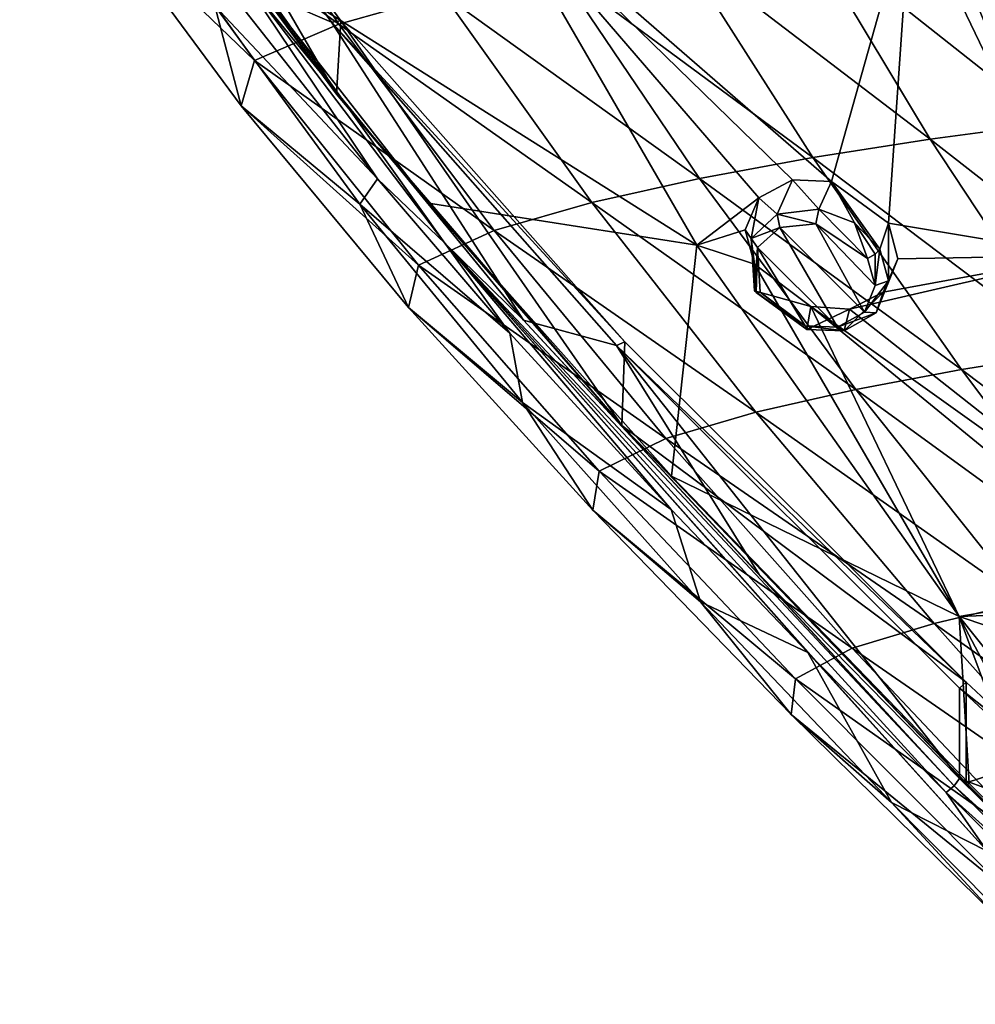
# Model space of a CAD drawing. Units: millimetres. Extents: x -27 to 189, y -328 to 268.
# Drawn here: x -21 to -3, y 166 to 185 of the extents above; entities that cross this region are included whole.
import ezdxf

# ---------------------------------------------------------------- set-up
doc = ezdxf.new("R2010")
doc.units = ezdxf.units.MM
doc.header["$LTSCALE"] = 65.185185
for name, color, linetype in [('249', 7, 'CONTINUOUS'), ('250', 7, 'CONTINUOUS'), ('257', 7, 'CONTINUOUS'), ('367', 7, 'CONTINUOUS'), ('401', 7, 'CONTINUOUS'), ('402', 7, 'CONTINUOUS'), ('617', 7, 'CONTINUOUS'), ('618', 7, 'CONTINUOUS'), ('689', 7, 'CONTINUOUS'), ('690', 7, 'CONTINUOUS'), ('698', 7, 'CONTINUOUS'), ('705', 7, 'CONTINUOUS'), ('706', 7, 'CONTINUOUS'), ('850', 7, 'CONTINUOUS'), ('851', 7, 'CONTINUOUS'), ('852', 7, 'CONTINUOUS')]:
    doc.layers.add(name, color=color, linetype=linetype)

msp = doc.modelspace()

# ---------------------------------------------------------------- linework, layer by layer
at = {"layer": '249', "linetype": 'CONTINUOUS'}
for points in [[(-4.503, 180.181, 85.076), (-4.504, 181.288, 84.461), (-4.67, 180.791, 85.407), (-4.503, 180.181, 85.076)], [(-4.325, 180.604, 84.073), (-4.504, 181.288, 84.461), (-4.503, 180.181, 85.076), (-4.325, 180.604, 84.073)], [(-7.066, 180.5, 82.834), (-5.989, 179.689, 82.733), (-7.066, 179.993, 84.029), (-7.066, 180.5, 82.834)], [(-4.601, 179.965, 83.53), (-4.325, 180.604, 84.073), (-4.737, 179.571, 84.605), (-4.601, 179.965, 83.53)], [(-4.737, 179.571, 84.605), (-4.325, 180.604, 84.073), (-4.503, 180.181, 85.076), (-4.737, 179.571, 84.605)], [(-7.066, 179.993, 84.029), (-5.989, 179.689, 82.733), (-6.065, 179.252, 83.908), (-7.066, 179.993, 84.029)], [(-5.248, 179.64, 83.029), (-4.601, 179.965, 83.53), (-5.348, 179.225, 84.16), (-5.248, 179.64, 83.029)], [(-5.348, 179.225, 84.16), (-4.601, 179.965, 83.53), (-4.737, 179.571, 84.605), (-5.348, 179.225, 84.16)], [(-5.989, 179.689, 82.733), (-5.248, 179.64, 83.029), (-6.065, 179.252, 83.908), (-5.989, 179.689, 82.733)], [(-6.065, 179.252, 83.908), (-5.248, 179.64, 83.029), (-5.348, 179.225, 84.16), (-6.065, 179.252, 83.908)]]:
    msp.add_3dface(points, dxfattribs=at)
at = {"layer": '250', "linetype": 'CONTINUOUS'}
for points in [[(-6.34, 182.115, 84.308), (-6.988, 181.773, 83.801), (-6.633, 181.459, 85.172), (-6.34, 182.115, 84.308)], [(-5.834, 181.555, 85.508), (-6.34, 182.115, 84.308), (-6.633, 181.459, 85.172), (-5.834, 181.555, 85.508)], [(-5.593, 182.086, 84.581), (-6.34, 182.115, 84.308), (-5.834, 181.555, 85.508), (-5.593, 182.086, 84.581)], [(-5.154, 181.293, 85.567), (-5.593, 182.086, 84.581), (-5.834, 181.555, 85.508), (-5.154, 181.293, 85.567)], [(-4.67, 180.791, 85.407), (-4.504, 181.288, 84.461), (-5.593, 182.086, 84.581), (-4.67, 180.791, 85.407)], [(-4.67, 180.791, 85.407), (-5.593, 182.086, 84.581), (-5.154, 181.293, 85.567), (-4.67, 180.791, 85.407)], [(-6.988, 181.773, 83.801), (-7.245, 181.162, 83.244), (-7.135, 180.994, 84.683), (-6.988, 181.773, 83.801)], [(-6.633, 181.459, 85.172), (-6.988, 181.773, 83.801), (-7.135, 180.994, 84.683), (-6.633, 181.459, 85.172)], [(-7.245, 181.162, 83.244), (-7.066, 180.5, 82.834), (-7.135, 180.994, 84.683), (-7.245, 181.162, 83.244)], [(-7.066, 180.5, 82.834), (-7.066, 179.993, 84.029), (-7.135, 180.994, 84.683), (-7.066, 180.5, 82.834)]]:
    msp.add_3dface(points, dxfattribs=at)
at = {"layer": '257', "linetype": 'CONTINUOUS'}
for points in [[(-8.173, 180.867, 82.568), (-12.2, 187.834, 85.721), (-17.078, 186.493, 81.564), (-8.173, 180.867, 82.568)], [(-4.076, 187.494, 88.296), (-12.2, 187.834, 85.721), (-5.593, 182.086, 84.581), (-4.076, 187.494, 88.296)], [(-12.2, 187.834, 85.721), (-6.988, 181.773, 83.801), (-6.34, 182.115, 84.308), (-12.2, 187.834, 85.721)], [(-6.988, 181.773, 83.801), (-12.2, 187.834, 85.721), (-8.173, 180.867, 82.568), (-6.988, 181.773, 83.801)], [(-12.2, 187.834, 85.721), (-6.34, 182.115, 84.308), (-5.593, 182.086, 84.581), (-12.2, 187.834, 85.721)], [(-4.504, 181.288, 84.461), (-4.076, 187.494, 88.296), (-5.593, 182.086, 84.581), (-4.504, 181.288, 84.461)], [(-4.076, 187.494, 88.296), (-4.504, 181.288, 84.461), (-0.79, 180.669, 85.282), (-4.076, 187.494, 88.296)], [(-3.522, 187.198, 88.275), (-4.076, 187.494, 88.296), (-0.79, 180.669, 85.282), (-3.522, 187.198, 88.275)], [(-2.722, 187.123, 88.431), (-3.522, 187.198, 88.275), (-0.79, 180.669, 85.282), (-2.722, 187.123, 88.431)], [(-13.311, 181.673, 79.814), (-8.173, 180.867, 82.568), (-17.078, 186.493, 81.564), (-13.311, 181.673, 79.814)], [(-8.657, 176.441, 77.987), (-8.173, 180.867, 82.568), (-13.311, 181.673, 79.814), (-8.657, 176.441, 77.987)], [(-7.245, 181.162, 83.244), (-6.988, 181.773, 83.801), (-8.173, 180.867, 82.568), (-7.245, 181.162, 83.244)], [(-4.504, 181.288, 84.461), (-4.325, 180.604, 84.073), (-0.79, 180.669, 85.282), (-4.504, 181.288, 84.461)], [(-7.066, 180.5, 82.834), (-7.245, 181.162, 83.244), (-8.173, 180.867, 82.568), (-7.066, 180.5, 82.834)], [(-3.147, 173.756, 79.395), (-8.173, 180.867, 82.568), (-8.657, 176.441, 77.987), (-3.147, 173.756, 79.395)], [(-3.147, 173.756, 79.395), (-7.066, 180.5, 82.834), (-8.173, 180.867, 82.568), (-3.147, 173.756, 79.395)], [(-5.989, 179.689, 82.733), (-7.066, 180.5, 82.834), (-3.147, 173.756, 79.395), (-5.989, 179.689, 82.733)], [(-4.601, 179.965, 83.53), (-5.248, 179.64, 83.029), (-0.79, 180.669, 85.282), (-4.601, 179.965, 83.53)], [(-5.248, 179.64, 83.029), (1.276, 174.499, 82.036), (-0.79, 180.669, 85.282), (-5.248, 179.64, 83.029)], [(-4.325, 180.604, 84.073), (-4.601, 179.965, 83.53), (-0.79, 180.669, 85.282), (-4.325, 180.604, 84.073)], [(-5.248, 179.64, 83.029), (-5.989, 179.689, 82.733), (1.276, 174.499, 82.036), (-5.248, 179.64, 83.029)], [(-5.989, 179.689, 82.733), (0.496, 174.377, 81.659), (1.276, 174.499, 82.036), (-5.989, 179.689, 82.733)], [(0.496, 174.377, 81.659), (-5.989, 179.689, 82.733), (-3.147, 173.756, 79.395), (0.496, 174.377, 81.659)], [(-2.956, 170.558, 76.133), (-3.147, 173.756, 79.395), (-8.657, 176.441, 77.987), (-2.956, 170.558, 76.133)], [(-0.028, 173.874, 81.087), (0.496, 174.377, 81.659), (-3.147, 173.756, 79.395), (-0.028, 173.874, 81.087)], [(0.244, 172.611, 80.265), (-0.028, 173.874, 81.087), (-3.147, 173.756, 79.395), (0.244, 172.611, 80.265)], [(2.594, 166.584, 76.367), (0.244, 172.611, 80.265), (-3.147, 173.756, 79.395), (2.594, 166.584, 76.367)], [(2.594, 166.584, 76.367), (-3.147, 173.756, 79.395), (0.139, 167.521, 75.308), (2.594, 166.584, 76.367)], [(0.139, 167.521, 75.308), (-3.147, 173.756, 79.395), (-1.371, 168.992, 75.693), (0.139, 167.521, 75.308)], [(-1.371, 168.992, 75.693), (-3.147, 173.756, 79.395), (-2.956, 170.558, 76.133), (-1.371, 168.992, 75.693)]]:
    msp.add_3dface(points, dxfattribs=at)
at = {"layer": '367', "linetype": 'CONTINUOUS'}
for points in [[(-5.897, 181.277, 85.565), (-6.581, 181.206, 85.25), (-4.959, 179.581, 84.785), (-5.897, 181.277, 85.565)], [(-4.903, 180.614, 85.499), (-5.897, 181.277, 85.565), (-4.76, 180.095, 85.208), (-4.903, 180.614, 85.499)], [(-4.76, 180.095, 85.208), (-5.897, 181.277, 85.565), (-4.959, 179.581, 84.785), (-4.76, 180.095, 85.208)], [(-6.581, 181.206, 85.25), (-7.014, 180.822, 84.804), (-5.481, 179.295, 84.374), (-6.581, 181.206, 85.25)], [(-4.959, 179.581, 84.785), (-6.581, 181.206, 85.25), (-5.481, 179.295, 84.374), (-4.959, 179.581, 84.785)], [(-7.014, 180.822, 84.804), (-6.958, 179.969, 84.217), (-6.096, 179.324, 84.132), (-7.014, 180.822, 84.804)], [(-5.481, 179.295, 84.374), (-7.014, 180.822, 84.804), (-6.096, 179.324, 84.132), (-5.481, 179.295, 84.374)]]:
    msp.add_3dface(points, dxfattribs=at)
at = {"layer": '401', "linetype": 'CONTINUOUS'}
for points in [[(-6.633, 181.459, 85.172), (-7.135, 180.994, 84.683), (-6.581, 181.206, 85.25), (-6.633, 181.459, 85.172)], [(-5.834, 181.555, 85.508), (-6.633, 181.459, 85.172), (-5.897, 181.277, 85.565), (-5.834, 181.555, 85.508)], [(-6.633, 181.459, 85.172), (-6.581, 181.206, 85.25), (-5.897, 181.277, 85.565), (-6.633, 181.459, 85.172)], [(-5.834, 181.555, 85.508), (-5.897, 181.277, 85.565), (-4.903, 180.614, 85.499), (-5.834, 181.555, 85.508)], [(-5.154, 181.293, 85.567), (-5.834, 181.555, 85.508), (-4.903, 180.614, 85.499), (-5.154, 181.293, 85.567)], [(-4.67, 180.791, 85.407), (-5.154, 181.293, 85.567), (-4.755, 180.693, 85.516), (-4.67, 180.791, 85.407)], [(-5.154, 181.293, 85.567), (-4.903, 180.614, 85.499), (-4.755, 180.693, 85.516), (-5.154, 181.293, 85.567)], [(-7.135, 180.994, 84.683), (-7.014, 180.822, 84.804), (-6.581, 181.206, 85.25), (-7.135, 180.994, 84.683)], [(-7.135, 180.994, 84.683), (-7.066, 179.993, 84.029), (-7.014, 180.822, 84.804), (-7.135, 180.994, 84.683)], [(-7.014, 180.822, 84.804), (-7.066, 179.993, 84.029), (-7.036, 179.962, 84.134), (-7.014, 180.822, 84.804)], [(-6.958, 179.969, 84.217), (-7.014, 180.822, 84.804), (-7.036, 179.962, 84.134), (-6.958, 179.969, 84.217)]]:
    msp.add_3dface(points, dxfattribs=at)
at = {"layer": '402', "linetype": 'CONTINUOUS'}
for points in [[(-4.903, 180.614, 85.499), (-4.76, 180.095, 85.208), (-4.755, 180.693, 85.516), (-4.903, 180.614, 85.499)], [(-4.503, 180.181, 85.076), (-4.67, 180.791, 85.407), (-4.76, 180.095, 85.208), (-4.503, 180.181, 85.076)], [(-4.76, 180.095, 85.208), (-4.67, 180.791, 85.407), (-4.755, 180.693, 85.516), (-4.76, 180.095, 85.208)], [(-4.737, 179.571, 84.605), (-4.503, 180.181, 85.076), (-4.959, 179.581, 84.785), (-4.737, 179.571, 84.605)], [(-4.503, 180.181, 85.076), (-4.76, 180.095, 85.208), (-4.959, 179.581, 84.785), (-4.503, 180.181, 85.076)], [(-7.066, 179.993, 84.029), (-6.065, 179.252, 83.908), (-7.036, 179.962, 84.134), (-7.066, 179.993, 84.029)], [(-6.065, 179.252, 83.908), (-6.958, 179.969, 84.217), (-7.036, 179.962, 84.134), (-6.065, 179.252, 83.908)], [(-6.958, 179.969, 84.217), (-6.065, 179.252, 83.908), (-6.096, 179.324, 84.132), (-6.958, 179.969, 84.217)], [(-4.737, 179.571, 84.605), (-4.959, 179.581, 84.785), (-5.481, 179.295, 84.374), (-4.737, 179.571, 84.605)], [(-5.348, 179.225, 84.16), (-4.737, 179.571, 84.605), (-5.481, 179.295, 84.374), (-5.348, 179.225, 84.16)], [(-6.065, 179.252, 83.908), (-5.348, 179.225, 84.16), (-6.096, 179.324, 84.132), (-6.065, 179.252, 83.908)], [(-5.348, 179.225, 84.16), (-5.481, 179.295, 84.374), (-6.096, 179.324, 84.132), (-5.348, 179.225, 84.16)]]:
    msp.add_3dface(points, dxfattribs=at)
at = {"layer": '617', "color": 7, "linetype": 'CONTINUOUS'}
for points in [[(-15.078, 183.762, 80.317), (-17.078, 186.493, 81.564), (-19.351, 189.746, 82.516), (-15.078, 183.762, 80.317)], [(-13.311, 181.673, 79.814), (-17.078, 186.493, 81.564), (-15.078, 183.762, 80.317), (-13.311, 181.673, 79.814)], [(-9.609, 177.411, 78.071), (-13.311, 181.673, 79.814), (-15.078, 183.762, 80.317), (-9.609, 177.411, 78.071)], [(-8.657, 176.441, 77.987), (-13.311, 181.673, 79.814), (-9.609, 177.411, 78.071), (-8.657, 176.441, 77.987)], [(-3.015, 170.567, 75.898), (-8.657, 176.441, 77.987), (-9.609, 177.411, 78.071), (-3.015, 170.567, 75.898)], [(-2.956, 170.558, 76.133), (-8.657, 176.441, 77.987), (-3.003, 170.544, 76.019), (-2.956, 170.558, 76.133)], [(-3.003, 170.544, 76.019), (-8.657, 176.441, 77.987), (-3.015, 170.567, 75.898), (-3.003, 170.544, 76.019)]]:
    msp.add_3dface(points, dxfattribs=at)
at = {"layer": '618', "color": 7, "linetype": 'CONTINUOUS'}
for points in [[(-3.003, 170.544, 76.019), (-3.015, 170.567, 75.898), (-1.46, 169.031, 75.466), (-3.003, 170.544, 76.019)], [(-1.371, 168.992, 75.693), (-2.956, 170.558, 76.133), (-3.003, 170.544, 76.019), (-1.371, 168.992, 75.693)], [(0.139, 167.521, 75.308), (-1.371, 168.992, 75.693), (-3.003, 170.544, 76.019), (0.139, 167.521, 75.308)], [(0.139, 167.521, 75.308), (-3.003, 170.544, 76.019), (0.096, 167.504, 75.193), (0.139, 167.521, 75.308)], [(0.096, 167.504, 75.193), (-3.003, 170.544, 76.019), (-1.46, 169.031, 75.466), (0.096, 167.504, 75.193)]]:
    msp.add_3dface(points, dxfattribs=at)
at = {"layer": '689', "linetype": 'CONTINUOUS'}
for points in [[(-3.015, 170.567, 75.898), (-3.015, 172.499, 71.347), (-1.483, 171.064, 70.738), (-3.015, 170.567, 75.898)], [(-1.46, 169.031, 75.466), (-3.015, 170.567, 75.898), (-1.483, 171.064, 70.738), (-1.46, 169.031, 75.466)]]:
    msp.add_3dface(points, dxfattribs=at)
at = {"layer": '690', "linetype": 'CONTINUOUS'}
for points in [[(-15.078, 183.762, 80.317), (-19.351, 189.746, 82.516), (-19.273, 191.008, 79.203), (-15.078, 183.762, 80.317)], [(-14.991, 185.164, 76.723), (-15.078, 183.762, 80.317), (-19.273, 191.008, 79.203), (-14.991, 185.164, 76.723)], [(-9.609, 177.411, 78.071), (-15.078, 183.762, 80.317), (-14.991, 185.164, 76.723), (-9.609, 177.411, 78.071)], [(-9.551, 179.018, 74.114), (-9.609, 177.411, 78.071), (-14.991, 185.164, 76.723), (-9.551, 179.018, 74.114)], [(-3.015, 172.499, 71.347), (-9.609, 177.411, 78.071), (-9.551, 179.018, 74.114), (-3.015, 172.499, 71.347)], [(-3.015, 170.567, 75.898), (-9.609, 177.411, 78.071), (-3.015, 172.499, 71.347), (-3.015, 170.567, 75.898)]]:
    msp.add_3dface(points, dxfattribs=at)
at = {"layer": '698', "linetype": 'CONTINUOUS'}
for points in [[(-15.032, 185.099, 72.495), (-19.434, 188.314, 76.049), (-17.665, 189.034, 74.113), (-15.032, 185.099, 72.495)], [(-15.032, 185.099, 72.495), (-17.665, 189.034, 74.113), (-13.023, 185.67, 70.918), (-15.032, 185.099, 72.495)], [(-16.646, 184.404, 74.415), (-19.746, 187.39, 78.532), (-19.434, 188.314, 76.049), (-16.646, 184.404, 74.415)], [(-16.646, 184.404, 74.415), (-19.434, 188.314, 76.049), (-15.032, 185.099, 72.495), (-16.646, 184.404, 74.415)], [(0.93, 183.486, 64.27), (-3.702, 187.268, 66.505), (-1.229, 187.557, 65.707), (0.93, 183.486, 64.27)], [(-16.902, 183.536, 76.812), (-17.406, 185.45, 80.054), (-19.746, 187.39, 78.532), (-16.902, 183.536, 76.812)], [(-16.902, 183.536, 76.812), (-19.746, 187.39, 78.532), (-16.646, 184.404, 74.415), (-16.902, 183.536, 76.812)], [(-1.405, 183.206, 65.065), (-6.138, 186.944, 67.4), (-3.702, 187.268, 66.505), (-1.405, 183.206, 65.065)], [(-1.405, 183.206, 65.065), (-3.702, 187.268, 66.505), (0.93, 183.486, 64.27), (-1.405, 183.206, 65.065)], [(-3.703, 182.894, 65.952), (-8.521, 186.577, 68.413), (-6.138, 186.944, 67.4), (-3.703, 182.894, 65.952)], [(-3.703, 182.894, 65.952), (-6.138, 186.944, 67.4), (-1.405, 183.206, 65.065), (-3.703, 182.894, 65.952)], [(-5.95, 182.544, 66.948), (-10.827, 186.156, 69.573), (-8.521, 186.577, 68.413), (-5.95, 182.544, 66.948)], [(-5.95, 182.544, 66.948), (-8.521, 186.577, 68.413), (-3.703, 182.894, 65.952), (-5.95, 182.544, 66.948)], [(-8.123, 182.145, 68.083), (-13.023, 185.67, 70.918), (-10.827, 186.156, 69.573), (-8.123, 182.145, 68.083)], [(-8.123, 182.145, 68.083), (-10.827, 186.156, 69.573), (-5.95, 182.544, 66.948), (-8.123, 182.145, 68.083)], [(-16.995, 185.58, 80.669), (-17.406, 185.45, 80.054), (-14.293, 182.14, 79.401), (-16.995, 185.58, 80.669)], [(-10.186, 181.685, 69.39), (-15.032, 185.099, 72.495), (-13.023, 185.67, 70.918), (-10.186, 181.685, 69.39)], [(-10.186, 181.685, 69.39), (-13.023, 185.67, 70.918), (-8.123, 182.145, 68.083), (-10.186, 181.685, 69.39)], [(-17.406, 185.45, 80.054), (-14.631, 181.654, 78.328), (-14.293, 182.14, 79.401), (-17.406, 185.45, 80.054)], [(-14.631, 181.654, 78.328), (-17.406, 185.45, 80.054), (-16.902, 183.536, 76.812), (-14.631, 181.654, 78.328)], [(-12.058, 181.146, 70.924), (-16.646, 184.404, 74.415), (-15.032, 185.099, 72.495), (-12.058, 181.146, 70.924)], [(-12.058, 181.146, 70.924), (-15.032, 185.099, 72.495), (-10.186, 181.685, 69.39), (-12.058, 181.146, 70.924)], [(-13.505, 180.481, 72.815), (-16.902, 183.536, 76.812), (-16.646, 184.404, 74.415), (-13.505, 180.481, 72.815)], [(-13.505, 180.481, 72.815), (-16.646, 184.404, 74.415), (-12.058, 181.146, 70.924), (-13.505, 180.481, 72.815)], [(-13.694, 179.675, 75.109), (-14.631, 181.654, 78.328), (-16.902, 183.536, 76.812), (-13.694, 179.675, 75.109)], [(-13.694, 179.675, 75.109), (-16.902, 183.536, 76.812), (-13.505, 180.481, 72.815), (-13.694, 179.675, 75.109)], [(1.134, 179.117, 63.716), (-3.703, 182.894, 65.952), (-1.405, 183.206, 65.065), (1.134, 179.117, 63.716)], [(-1.011, 178.817, 64.595), (-5.95, 182.544, 66.948), (-3.703, 182.894, 65.952), (-1.011, 178.817, 64.595)], [(-1.011, 178.817, 64.595), (-3.703, 182.894, 65.952), (1.134, 179.117, 63.716), (-1.011, 178.817, 64.595)], [(-3.105, 178.482, 65.576), (-8.123, 182.145, 68.083), (-5.95, 182.544, 66.948), (-3.105, 178.482, 65.576)], [(-3.105, 178.482, 65.576), (-5.95, 182.544, 66.948), (-1.011, 178.817, 64.595), (-3.105, 178.482, 65.576)], [(-14.293, 182.14, 79.401), (-14.631, 181.654, 78.328), (-11.753, 179.179, 78.327), (-14.293, 182.14, 79.401)], [(-5.13, 178.104, 66.684), (-10.186, 181.685, 69.39), (-8.123, 182.145, 68.083), (-5.13, 178.104, 66.684)], [(-5.13, 178.104, 66.684), (-8.123, 182.145, 68.083), (-3.105, 178.482, 65.576), (-5.13, 178.104, 66.684)], [(-14.631, 181.654, 78.328), (-11.514, 177.856, 76.607), (-11.753, 179.179, 78.327), (-14.631, 181.654, 78.328)], [(-11.514, 177.856, 76.607), (-14.631, 181.654, 78.328), (-13.694, 179.675, 75.109), (-11.514, 177.856, 76.607)], [(-7.043, 177.67, 67.955), (-12.058, 181.146, 70.924), (-10.186, 181.685, 69.39), (-7.043, 177.67, 67.955)], [(-7.043, 177.67, 67.955), (-10.186, 181.685, 69.39), (-5.13, 178.104, 66.684), (-7.043, 177.67, 67.955)], [(-8.77, 177.163, 69.44), (-13.505, 180.481, 72.815), (-12.058, 181.146, 70.924), (-8.77, 177.163, 69.44)], [(-8.77, 177.163, 69.44), (-12.058, 181.146, 70.924), (-7.043, 177.67, 67.955), (-8.77, 177.163, 69.44)], [(-10.041, 176.535, 71.283), (-13.694, 179.675, 75.109), (-13.505, 180.481, 72.815), (-10.041, 176.535, 71.283)], [(-10.041, 176.535, 71.283), (-13.505, 180.481, 72.815), (-8.77, 177.163, 69.44), (-10.041, 176.535, 71.283)], [(-10.164, 175.791, 73.463), (-11.514, 177.856, 76.607), (-13.694, 179.675, 75.109), (-10.164, 175.791, 73.463)], [(-10.164, 175.791, 73.463), (-13.694, 179.675, 75.109), (-10.041, 176.535, 71.283), (-10.164, 175.791, 73.463)], [(-11.753, 179.179, 78.327), (-11.514, 177.856, 76.607), (-8.664, 175.801, 77.149), (-11.753, 179.179, 78.327)], [(1.901, 174.714, 63.327), (-3.105, 178.482, 65.576), (-1.011, 178.817, 64.595), (1.901, 174.714, 63.327)], [(-0.024, 174.393, 64.298), (-5.13, 178.104, 66.684), (-3.105, 178.482, 65.576), (-0.024, 174.393, 64.298)], [(-0.024, 174.393, 64.298), (-3.105, 178.482, 65.576), (1.901, 174.714, 63.327), (-0.024, 174.393, 64.298)], [(-1.884, 174.033, 65.384), (-7.043, 177.67, 67.955), (-5.13, 178.104, 66.684), (-1.884, 174.033, 65.384)], [(-1.884, 174.033, 65.384), (-5.13, 178.104, 66.684), (-0.024, 174.393, 64.298), (-1.884, 174.033, 65.384)], [(-11.514, 177.856, 76.607), (-8.1, 174.036, 74.936), (-8.664, 175.801, 77.149), (-11.514, 177.856, 76.607)], [(-8.1, 174.036, 74.936), (-11.514, 177.856, 76.607), (-10.164, 175.791, 73.463), (-8.1, 174.036, 74.936)], [(-3.629, 173.622, 66.626), (-8.77, 177.163, 69.44), (-7.043, 177.67, 67.955), (-3.629, 173.622, 66.626)], [(-3.629, 173.622, 66.626), (-7.043, 177.67, 67.955), (-1.884, 174.033, 65.384), (-3.629, 173.622, 66.626)], [(-5.197, 173.147, 68.062), (-10.041, 176.535, 71.283), (-8.77, 177.163, 69.44), (-5.197, 173.147, 68.062)], [(-5.197, 173.147, 68.062), (-8.77, 177.163, 69.44), (-3.629, 173.622, 66.626), (-5.197, 173.147, 68.062)], [(-6.286, 172.559, 69.839), (-10.164, 175.791, 73.463), (-10.041, 176.535, 71.283), (-6.286, 172.559, 69.839)], [(-6.286, 172.559, 69.839), (-10.041, 176.535, 71.283), (-5.197, 173.147, 68.062), (-6.286, 172.559, 69.839)], [(-6.367, 171.88, 71.891), (-8.1, 174.036, 74.936), (-10.164, 175.791, 73.463), (-6.367, 171.88, 71.891)], [(-6.367, 171.88, 71.891), (-10.164, 175.791, 73.463), (-6.286, 172.559, 69.839), (-6.367, 171.88, 71.891)], [(-8.1, 174.036, 74.936), (-6.048, 173.065, 76.246), (-8.664, 175.801, 77.149), (-8.1, 174.036, 74.936)], [(-4.444, 170.194, 73.322), (-6.048, 173.065, 76.246), (-8.1, 174.036, 74.936), (-4.444, 170.194, 73.322)], [(-4.444, 170.194, 73.322), (-8.1, 174.036, 74.936), (-6.367, 171.88, 71.891), (-4.444, 170.194, 73.322)], [(1.56, 169.937, 64.18), (-3.629, 173.622, 66.626), (-1.884, 174.033, 65.384), (1.56, 169.937, 64.18)], [(0.003, 169.545, 65.4), (-5.197, 173.147, 68.062), (-3.629, 173.622, 66.626), (0.003, 169.545, 65.4)], [(0.003, 169.545, 65.4), (-3.629, 173.622, 66.626), (1.56, 169.937, 64.18), (0.003, 169.545, 65.4)], [(-1.379, 169.098, 66.793), (-6.286, 172.559, 69.839), (-5.197, 173.147, 68.062), (-1.379, 169.098, 66.793)], [(-1.379, 169.098, 66.793), (-5.197, 173.147, 68.062), (0.003, 169.545, 65.4), (-1.379, 169.098, 66.793)], [(-6.048, 173.065, 76.246), (-2.615, 169.262, 74.645), (-5.888, 172.9, 76.193), (-6.048, 173.065, 76.246)], [(-2.615, 169.262, 74.645), (-6.048, 173.065, 76.246), (-4.444, 170.194, 73.322), (-2.615, 169.262, 74.645)], [(-5.888, 172.9, 76.193), (-2.615, 169.262, 74.645), (-3.399, 170.385, 75.415), (-5.888, 172.9, 76.193)], [(-2.292, 168.554, 68.49), (-6.367, 171.88, 71.891), (-6.286, 172.559, 69.839), (-2.292, 168.554, 68.49)], [(-2.292, 168.554, 68.49), (-6.286, 172.559, 69.839), (-1.379, 169.098, 66.793), (-2.292, 168.554, 68.49)], [(-2.37, 167.942, 70.399), (-4.444, 170.194, 73.322), (-6.367, 171.88, 71.891), (-2.37, 167.942, 70.399)], [(-2.37, 167.942, 70.399), (-6.367, 171.88, 71.891), (-2.292, 168.554, 68.49), (-2.37, 167.942, 70.399)], [(-3.399, 170.385, 75.415), (-2.615, 169.262, 74.645), (-1.776, 168.781, 74.954), (-3.399, 170.385, 75.415)], [(-0.619, 166.326, 71.777), (-2.615, 169.262, 74.645), (-4.444, 170.194, 73.322), (-0.619, 166.326, 71.777)], [(-0.619, 166.326, 71.777), (-4.444, 170.194, 73.322), (-2.37, 167.942, 70.399), (-0.619, 166.326, 71.777)]]:
    msp.add_3dface(points, dxfattribs=at)
at = {"layer": '705', "linetype": 'CONTINUOUS'}
for points in [[(-16.995, 185.58, 80.669), (-14.293, 182.14, 79.401), (-21.144, 192.328, 83.24), (-16.995, 185.58, 80.669)], [(-21.144, 192.328, 83.24), (-14.293, 182.14, 79.401), (-13, 180.905, 78.998), (-21.144, 192.328, 83.24)], [(-21.144, 192.328, 83.24), (-13, 180.905, 78.998), (-16.719, 185.808, 80.606), (-21.144, 192.328, 83.24)], [(-16.719, 185.808, 80.606), (-13, 180.905, 78.998), (-11.491, 179.43, 78.277), (-16.719, 185.808, 80.606)], [(-14.293, 182.14, 79.401), (-11.753, 179.179, 78.327), (-13, 180.905, 78.998), (-14.293, 182.14, 79.401)], [(-6.048, 173.065, 76.246), (-5.888, 172.9, 76.193), (-13, 180.905, 78.998), (-6.048, 173.065, 76.246)], [(-8.664, 175.801, 77.149), (-6.048, 173.065, 76.246), (-13, 180.905, 78.998), (-8.664, 175.801, 77.149)], [(-5.888, 172.9, 76.193), (-3.399, 170.385, 75.415), (-13, 180.905, 78.998), (-5.888, 172.9, 76.193)], [(-13, 180.905, 78.998), (-3.399, 170.385, 75.415), (-3.245, 170.509, 75.516), (-13, 180.905, 78.998)], [(-11.753, 179.179, 78.327), (-8.664, 175.801, 77.149), (-13, 180.905, 78.998), (-11.753, 179.179, 78.327)], [(-13, 180.905, 78.998), (-3.245, 170.509, 75.516), (-11.491, 179.43, 78.277), (-13, 180.905, 78.998)], [(-11.491, 179.43, 78.277), (-3.245, 170.509, 75.516), (-6.982, 174.559, 76.605), (-11.491, 179.43, 78.277)], [(-6.982, 174.559, 76.605), (-3.245, 170.509, 75.516), (-3.145, 170.651, 75.377), (-6.982, 174.559, 76.605)]]:
    msp.add_3dface(points, dxfattribs=at)
at = {"layer": '706', "linetype": 'CONTINUOUS'}
for points in [[(-3.245, 170.509, 75.516), (-3.399, 170.385, 75.415), (-0.149, 167.466, 74.673), (-3.245, 170.509, 75.516)], [(-3.145, 170.651, 75.377), (-3.245, 170.509, 75.516), (-0.047, 167.608, 74.534), (-3.145, 170.651, 75.377)], [(-0.047, 167.608, 74.534), (-3.245, 170.509, 75.516), (-0.149, 167.466, 74.673), (-0.047, 167.608, 74.534)], [(-1.516, 169.056, 74.919), (-3.145, 170.651, 75.377), (-0.047, 167.608, 74.534), (-1.516, 169.056, 74.919)], [(-3.399, 170.385, 75.415), (-1.776, 168.781, 74.954), (-0.149, 167.466, 74.673), (-3.399, 170.385, 75.415)]]:
    msp.add_3dface(points, dxfattribs=at)
at = {"layer": '850', "linetype": 'CONTINUOUS'}
for points in [[(-19.462, 191.016, 79.206), (-16.719, 185.808, 80.606), (-15.172, 185.137, 76.711), (-19.462, 191.016, 79.206)], [(-16.719, 185.808, 80.606), (-11.491, 179.43, 78.277), (-15.172, 185.137, 76.711), (-16.719, 185.808, 80.606)], [(-15.172, 185.137, 76.711), (-11.491, 179.43, 78.277), (-9.709, 178.947, 74.084), (-15.172, 185.137, 76.711)], [(-11.491, 179.43, 78.277), (-6.982, 174.559, 76.605), (-9.709, 178.947, 74.084), (-11.491, 179.43, 78.277)], [(-6.982, 174.559, 76.605), (-3.145, 170.651, 75.377), (-9.709, 178.947, 74.084), (-6.982, 174.559, 76.605)], [(-3.145, 170.651, 75.377), (-3.145, 172.383, 71.297), (-9.709, 178.947, 74.084), (-3.145, 170.651, 75.377)]]:
    msp.add_3dface(points, dxfattribs=at)
at = {"layer": '851', "linetype": 'CONTINUOUS'}
for points in [[(-3.145, 170.651, 75.377), (-0.047, 169.501, 70.074), (-3.145, 172.383, 71.297), (-3.145, 170.651, 75.377)], [(-3.145, 170.651, 75.377), (-1.516, 169.056, 74.919), (-0.047, 169.501, 70.074), (-3.145, 170.651, 75.377)]]:
    msp.add_3dface(points, dxfattribs=at)
at = {"layer": '852', "linetype": 'CONTINUOUS'}
for points in [[(-19.273, 191.008, 79.203), (-19.462, 191.016, 79.206), (-15.172, 185.137, 76.711), (-19.273, 191.008, 79.203)], [(-14.991, 185.164, 76.723), (-19.273, 191.008, 79.203), (-15.172, 185.137, 76.711), (-14.991, 185.164, 76.723)], [(-9.551, 179.018, 74.114), (-14.991, 185.164, 76.723), (-15.172, 185.137, 76.711), (-9.551, 179.018, 74.114)], [(-9.551, 179.018, 74.114), (-15.172, 185.137, 76.711), (-9.709, 178.947, 74.084), (-9.551, 179.018, 74.114)], [(-3.015, 172.499, 71.347), (-9.551, 179.018, 74.114), (-9.709, 178.947, 74.084), (-3.015, 172.499, 71.347)], [(-3.145, 172.383, 71.297), (-3.015, 172.499, 71.347), (-9.709, 178.947, 74.084), (-3.145, 172.383, 71.297)], [(-1.483, 171.064, 70.738), (-3.015, 172.499, 71.347), (-3.145, 172.383, 71.297), (-1.483, 171.064, 70.738)], [(-0.047, 169.501, 70.074), (-1.483, 171.064, 70.738), (-3.145, 172.383, 71.297), (-0.047, 169.501, 70.074)]]:
    msp.add_3dface(points, dxfattribs=at)

doc.saveas('drawing.dxf')
